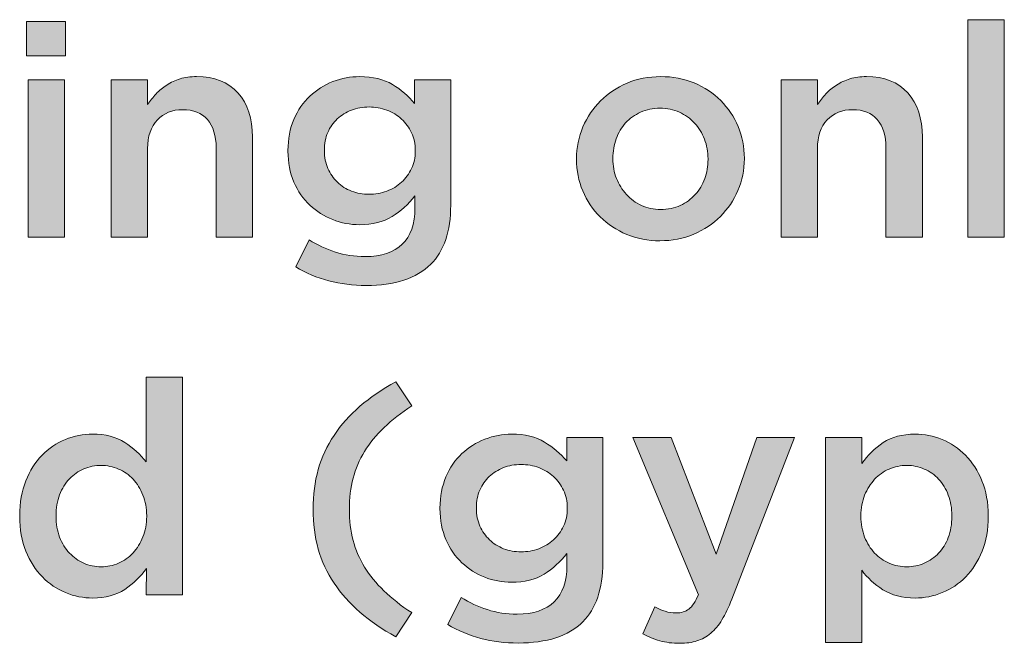
# Model space of a CAD drawing. Units: inches. Extents: x -0.4 to 8.82, y 1.86 to 9.07.
# Drawn here: x 1.52 to 2.02, y 7.22 to 7.54 of the extents above; entities that cross this region are included whole.
import ezdxf

# ---------------------------------------------------------------- set-up
doc = ezdxf.new("R2010")
doc.units = ezdxf.units.IN
doc.header["$MEASUREMENT"] = 0
doc.layers.add('Layer 2', color=7, linetype='Continuous', lineweight=0)

# ---------------------------------------------------------------- blocks, each defined once
blk = doc.blocks.new('Block_83')
at = {"layer": 'Layer 2', "true_color": 0x000000, "transparency": 33554687}
h = blk.add_hatch(color=18, dxfattribs=at)
h.dxf.hatch_style = 2
edge = h.paths.add_edge_path()
edge.add_spline(control_points=[(1.52056, 7.50745), (1.52056, 7.50745), (1.5392, 7.50745), (1.5392, 7.50745), (1.5392, 7.50745), (1.5392, 7.42678), (1.5392, 7.42678), (1.5392, 7.42678), (1.52056, 7.42678), (1.52056, 7.42678), (1.52056, 7.42678), (1.52056, 7.50745), (1.52056, 7.50745)], knot_values=[0, 0, 0, 0, 1, 1, 1, 2, 2, 2, 3, 3, 3, 4, 4, 4, 4], degree=3, periodic=0)
edge = h.paths.add_edge_path()
edge.add_spline(control_points=[(1.5198, 7.53739), (1.5198, 7.53739), (1.53981, 7.53739), (1.53981, 7.53739), (1.53981, 7.53739), (1.53981, 7.51983), (1.53981, 7.51983), (1.53981, 7.51983), (1.5198, 7.51983), (1.5198, 7.51983), (1.5198, 7.51983), (1.5198, 7.53739), (1.5198, 7.53739)], knot_values=[0, 0, 0, 0, 1, 1, 1, 2, 2, 2, 3, 3, 3, 4, 4, 4, 4], degree=3, periodic=0)
h = blk.add_hatch(color=18, dxfattribs=at)
h.dxf.hatch_style = 2
edge = h.paths.add_edge_path()
edge.add_spline(control_points=[(2.00226, 7.53831), (2.00226, 7.53831), (2.02089, 7.53831), (2.02089, 7.53831), (2.02089, 7.53831), (2.02089, 7.42678), (2.02089, 7.42678), (2.02089, 7.42678), (2.00226, 7.42678), (2.00226, 7.42678), (2.00226, 7.42678), (2.00226, 7.53831), (2.00226, 7.53831)], knot_values=[0, 0, 0, 0, 1, 1, 1, 2, 2, 2, 3, 3, 3, 4, 4, 4, 4], degree=3, periodic=0)
h = blk.add_hatch(color=18, dxfattribs=at)
h.dxf.hatch_style = 2
edge = h.paths.add_edge_path()
edge.add_spline(control_points=[(1.56318, 7.50745), (1.56318, 7.50745), (1.58183, 7.50745), (1.58183, 7.50745), (1.58183, 7.50745), (1.58183, 7.49479), (1.58183, 7.49479), (1.58314, 7.49674), (1.58459, 7.49857), (1.58617, 7.50026), (1.58774, 7.50196), (1.58957, 7.50348), (1.59165, 7.50481), (1.59373, 7.50615), (1.59602, 7.5072), (1.5985, 7.50798), (1.60099, 7.50875), (1.60381, 7.50913), (1.60696, 7.50913), (1.6161, 7.50913), (1.62316, 7.50633), (1.62814, 7.50073), (1.63312, 7.49512), (1.6356, 7.48759), (1.6356, 7.47812), (1.6356, 7.47812), (1.6356, 7.42678), (1.6356, 7.42678), (1.6356, 7.42678), (1.61696, 7.42678), (1.61696, 7.42678), (1.61696, 7.42678), (1.61696, 7.47251), (1.61696, 7.47251), (1.61696, 7.47881), (1.61547, 7.48366), (1.61249, 7.48707), (1.60952, 7.49047), (1.6053, 7.49217), (1.59985, 7.49217), (1.5945, 7.49217), (1.59016, 7.49042), (1.58683, 7.48692), (1.58349, 7.48341), (1.58183, 7.4785), (1.58183, 7.47221), (1.58183, 7.47221), (1.58183, 7.42678), (1.58183, 7.42678), (1.58183, 7.42678), (1.56318, 7.42678), (1.56318, 7.42678), (1.56318, 7.42678), (1.56318, 7.50745), (1.56318, 7.50745)], knot_values=[0, 0, 0, 0, 1, 1, 1, 2, 2, 2, 3, 3, 3, 4, 4, 4, 5, 5, 5, 6, 6, 6, 7, 7, 7, 8, 8, 8, 9, 9, 9, 10, 10, 10, 11, 11, 11, 12, 12, 12, 13, 13, 13, 14, 14, 14, 15, 15, 15, 16, 16, 16, 17, 17, 17, 18, 18, 18, 18], degree=3, periodic=0)
h = blk.add_hatch(color=18, dxfattribs=at)
h.dxf.hatch_style = 2
edge = h.paths.add_edge_path()
edge.add_spline(control_points=[(1.69533, 7.44878), (1.69848, 7.44878), (1.70152, 7.44932), (1.70442, 7.45039), (1.70732, 7.45146), (1.70985, 7.45299), (1.71199, 7.45497), (1.71412, 7.45696), (1.71583, 7.4593), (1.7171, 7.462), (1.71838, 7.46469), (1.71901, 7.46768), (1.71901, 7.47094), (1.71901, 7.47094), (1.71901, 7.47125), (1.71901, 7.47125), (1.71901, 7.4746), (1.71838, 7.47763), (1.7171, 7.48033), (1.71583, 7.48303), (1.71412, 7.48537), (1.71199, 7.48736), (1.70985, 7.48935), (1.70732, 7.49087), (1.70442, 7.49194), (1.70152, 7.49301), (1.69848, 7.49355), (1.69533, 7.49355), (1.69206, 7.49355), (1.68907, 7.49301), (1.68631, 7.49194), (1.68356, 7.49087), (1.68115, 7.48937), (1.67906, 7.48744), (1.67697, 7.4855), (1.67534, 7.48318), (1.67417, 7.48049), (1.67299, 7.47778), (1.67241, 7.47476), (1.67241, 7.47139), (1.67241, 7.47139), (1.67241, 7.47109), (1.67241, 7.47109), (1.67241, 7.46773), (1.67302, 7.46469), (1.67424, 7.462), (1.67546, 7.4593), (1.67709, 7.45696), (1.67914, 7.45497), (1.68117, 7.45299), (1.68359, 7.45146), (1.68639, 7.45039), (1.68919, 7.44932), (1.69217, 7.44878), (1.69533, 7.44878)], knot_values=[0, 0, 0, 0, 1, 1, 1, 2, 2, 2, 3, 3, 3, 4, 4, 4, 5, 5, 5, 6, 6, 6, 7, 7, 7, 8, 8, 8, 9, 9, 9, 10, 10, 10, 11, 11, 11, 12, 12, 12, 13, 13, 13, 14, 14, 14, 15, 15, 15, 16, 16, 16, 17, 17, 17, 18, 18, 18, 18], degree=3, periodic=0)
edge = h.paths.add_edge_path()
edge.add_spline(control_points=[(1.6938, 7.40203), (1.68036, 7.40203), (1.66834, 7.40521), (1.65775, 7.41156), (1.65775, 7.41156), (1.66463, 7.42541), (1.66463, 7.42541), (1.6689, 7.42276), (1.67337, 7.42067), (1.67807, 7.41915), (1.68275, 7.41762), (1.68785, 7.41686), (1.69334, 7.41686), (1.7016, 7.41686), (1.70791, 7.41895), (1.71229, 7.42315), (1.71667, 7.42735), (1.71885, 7.43354), (1.71885, 7.44172), (1.71885, 7.44172), (1.71885, 7.44802), (1.71885, 7.44802), (1.7155, 7.44364), (1.71157, 7.44008), (1.70709, 7.43732), (1.70262, 7.43458), (1.69706, 7.4332), (1.69044, 7.4332), (1.68565, 7.4332), (1.68106, 7.43407), (1.6767, 7.4358), (1.67232, 7.43753), (1.66841, 7.44), (1.66501, 7.44321), (1.66159, 7.44642), (1.65886, 7.45036), (1.65683, 7.45505), (1.65479, 7.45973), (1.65377, 7.46503), (1.65377, 7.47094), (1.65377, 7.47094), (1.65377, 7.47125), (1.65377, 7.47125), (1.65377, 7.47715), (1.65479, 7.48247), (1.65683, 7.48721), (1.65886, 7.49194), (1.66159, 7.49592), (1.66501, 7.49913), (1.66841, 7.50233), (1.67234, 7.5048), (1.67676, 7.50654), (1.6812, 7.50827), (1.68576, 7.50913), (1.69044, 7.50913), (1.69726, 7.50913), (1.70289, 7.50778), (1.70732, 7.50509), (1.71176, 7.50238), (1.71554, 7.49915), (1.7187, 7.49538), (1.7187, 7.49538), (1.7187, 7.50745), (1.7187, 7.50745), (1.7187, 7.50745), (1.73719, 7.50745), (1.73719, 7.50745), (1.73719, 7.50745), (1.73719, 7.44328), (1.73719, 7.44328), (1.73719, 7.42984), (1.73377, 7.4197), (1.72695, 7.41288), (1.72329, 7.40921), (1.71868, 7.40649), (1.71313, 7.40471), (1.70758, 7.40293), (1.70114, 7.40203), (1.6938, 7.40203)], knot_values=[0, 0, 0, 0, 1, 1, 1, 2, 2, 2, 3, 3, 3, 4, 4, 4, 5, 5, 5, 6, 6, 6, 7, 7, 7, 8, 8, 8, 9, 9, 9, 10, 10, 10, 11, 11, 11, 12, 12, 12, 13, 13, 13, 14, 14, 14, 15, 15, 15, 16, 16, 16, 17, 17, 17, 18, 18, 18, 19, 19, 19, 20, 20, 20, 21, 21, 21, 22, 22, 22, 23, 23, 23, 24, 24, 24, 25, 25, 25, 26, 26, 26, 26], degree=3, periodic=0)
h = blk.add_hatch(color=18, dxfattribs=at)
h.dxf.hatch_style = 2
edge = h.paths.add_edge_path()
edge.add_spline(control_points=[(1.84475, 7.44099), (1.84849, 7.44099), (1.85185, 7.44168), (1.85484, 7.44305), (1.85782, 7.44443), (1.86039, 7.44629), (1.8625, 7.44864), (1.86463, 7.45098), (1.86626, 7.45369), (1.86737, 7.45681), (1.86848, 7.45991), (1.86904, 7.4632), (1.86904, 7.46666), (1.86904, 7.46666), (1.86904, 7.46697), (1.86904, 7.46697), (1.86904, 7.47053), (1.86843, 7.47389), (1.86722, 7.47705), (1.866, 7.4802), (1.86431, 7.48296), (1.86212, 7.4853), (1.85995, 7.48764), (1.85737, 7.4895), (1.85439, 7.49087), (1.85139, 7.49225), (1.84808, 7.49294), (1.84445, 7.49294), (1.8408, 7.49294), (1.83748, 7.49225), (1.83449, 7.49087), (1.83151, 7.4895), (1.82895, 7.48766), (1.82683, 7.48537), (1.8247, 7.48309), (1.82309, 7.48036), (1.82197, 7.4772), (1.82086, 7.47405), (1.82031, 7.47073), (1.82031, 7.46727), (1.82031, 7.46727), (1.82031, 7.46697), (1.82031, 7.46697), (1.82031, 7.4634), (1.8209, 7.46006), (1.82212, 7.45696), (1.82333, 7.45385), (1.82503, 7.4511), (1.82721, 7.44871), (1.82938, 7.44632), (1.83197, 7.44443), (1.83495, 7.44305), (1.83794, 7.44168), (1.84121, 7.44099), (1.84475, 7.44099)], knot_values=[0, 0, 0, 0, 1, 1, 1, 2, 2, 2, 3, 3, 3, 4, 4, 4, 5, 5, 5, 6, 6, 6, 7, 7, 7, 8, 8, 8, 9, 9, 9, 10, 10, 10, 11, 11, 11, 12, 12, 12, 13, 13, 13, 14, 14, 14, 15, 15, 15, 16, 16, 16, 17, 17, 17, 18, 18, 18, 18], degree=3, periodic=0)
edge = h.paths.add_edge_path()
edge.add_spline(control_points=[(1.84443, 7.42495), (1.83833, 7.42495), (1.83265, 7.42605), (1.8274, 7.42824), (1.82216, 7.43043), (1.81762, 7.4334), (1.81381, 7.43717), (1.80998, 7.44094), (1.80701, 7.44537), (1.80487, 7.45047), (1.80273, 7.45556), (1.80166, 7.46096), (1.80166, 7.46666), (1.80166, 7.46666), (1.80166, 7.46697), (1.80166, 7.46697), (1.80166, 7.47277), (1.80275, 7.47822), (1.80495, 7.48331), (1.80714, 7.4884), (1.81015, 7.49286), (1.81396, 7.49668), (1.81778, 7.5005), (1.82231, 7.50353), (1.82756, 7.50577), (1.8328, 7.50801), (1.83853, 7.50913), (1.84475, 7.50913), (1.85096, 7.50913), (1.85668, 7.50804), (1.86193, 7.50585), (1.86718, 7.50366), (1.87171, 7.50065), (1.87554, 7.49683), (1.87935, 7.49301), (1.88233, 7.48859), (1.88446, 7.48354), (1.8866, 7.4785), (1.88767, 7.47308), (1.88767, 7.46727), (1.88767, 7.46727), (1.88767, 7.46697), (1.88767, 7.46697), (1.88767, 7.46126), (1.88658, 7.45586), (1.88439, 7.45077), (1.8822, 7.44568), (1.8792, 7.44122), (1.87537, 7.43741), (1.87156, 7.43358), (1.867, 7.43055), (1.8617, 7.42831), (1.85641, 7.42607), (1.85065, 7.42495), (1.84443, 7.42495)], knot_values=[0, 0, 0, 0, 1, 1, 1, 2, 2, 2, 3, 3, 3, 4, 4, 4, 5, 5, 5, 6, 6, 6, 7, 7, 7, 8, 8, 8, 9, 9, 9, 10, 10, 10, 11, 11, 11, 12, 12, 12, 13, 13, 13, 14, 14, 14, 15, 15, 15, 16, 16, 16, 17, 17, 17, 18, 18, 18, 18], degree=3, periodic=0)
h = blk.add_hatch(color=18, dxfattribs=at)
h.dxf.hatch_style = 2
edge = h.paths.add_edge_path()
edge.add_spline(control_points=[(1.90647, 7.50745), (1.90647, 7.50745), (1.92511, 7.50745), (1.92511, 7.50745), (1.92511, 7.50745), (1.92511, 7.49479), (1.92511, 7.49479), (1.92644, 7.49674), (1.92788, 7.49857), (1.92945, 7.50026), (1.93102, 7.50196), (1.93285, 7.50348), (1.93494, 7.50481), (1.93702, 7.50615), (1.93931, 7.5072), (1.94179, 7.50798), (1.94429, 7.50875), (1.9471, 7.50913), (1.95026, 7.50913), (1.95938, 7.50913), (1.96645, 7.50633), (1.97143, 7.50073), (1.97641, 7.49512), (1.97889, 7.48759), (1.97889, 7.47812), (1.97889, 7.47812), (1.97889, 7.42678), (1.97889, 7.42678), (1.97889, 7.42678), (1.96025, 7.42678), (1.96025, 7.42678), (1.96025, 7.42678), (1.96025, 7.47251), (1.96025, 7.47251), (1.96025, 7.47881), (1.95876, 7.48366), (1.95579, 7.48707), (1.95281, 7.49047), (1.94859, 7.49217), (1.94314, 7.49217), (1.93778, 7.49217), (1.93345, 7.49042), (1.93011, 7.48692), (1.92678, 7.48341), (1.92511, 7.4785), (1.92511, 7.47221), (1.92511, 7.47221), (1.92511, 7.42678), (1.92511, 7.42678), (1.92511, 7.42678), (1.90647, 7.42678), (1.90647, 7.42678), (1.90647, 7.42678), (1.90647, 7.50745), (1.90647, 7.50745)], knot_values=[0, 0, 0, 0, 1, 1, 1, 2, 2, 2, 3, 3, 3, 4, 4, 4, 5, 5, 5, 6, 6, 6, 7, 7, 7, 8, 8, 8, 9, 9, 9, 10, 10, 10, 11, 11, 11, 12, 12, 12, 13, 13, 13, 14, 14, 14, 15, 15, 15, 16, 16, 16, 17, 17, 17, 18, 18, 18, 18], degree=3, periodic=0)
h = blk.add_hatch(color=18, dxfattribs=at)
h.dxf.hatch_style = 2
edge = h.paths.add_edge_path()
edge.add_spline(control_points=[(1.55806, 7.25781), (1.5611, 7.25781), (1.56405, 7.25842), (1.56689, 7.25964), (1.56974, 7.26086), (1.57222, 7.26262), (1.57435, 7.26491), (1.57648, 7.26721), (1.57819, 7.26993), (1.57945, 7.27308), (1.58072, 7.27625), (1.58136, 7.27976), (1.58136, 7.28363), (1.58136, 7.28363), (1.58136, 7.28394), (1.58136, 7.28394), (1.58136, 7.28781), (1.58072, 7.29135), (1.57945, 7.29456), (1.57819, 7.29776), (1.57648, 7.30048), (1.57435, 7.30273), (1.57222, 7.30497), (1.56974, 7.3067), (1.56689, 7.30792), (1.56405, 7.30914), (1.5611, 7.30975), (1.55806, 7.30975), (1.55491, 7.30975), (1.55194, 7.30917), (1.54915, 7.308), (1.54636, 7.30682), (1.5439, 7.30512), (1.54177, 7.30288), (1.53963, 7.30064), (1.53796, 7.29791), (1.53674, 7.2947), (1.53552, 7.2915), (1.53491, 7.28791), (1.53491, 7.28394), (1.53491, 7.28394), (1.53491, 7.28363), (1.53491, 7.28363), (1.53491, 7.27976), (1.53552, 7.27622), (1.53674, 7.27301), (1.53796, 7.2698), (1.53963, 7.26708), (1.54177, 7.26484), (1.5439, 7.26259), (1.54636, 7.26086), (1.54915, 7.25964), (1.55194, 7.25842), (1.55491, 7.25781), (1.55806, 7.25781)], knot_values=[0, 0, 0, 0, 1, 1, 1, 2, 2, 2, 3, 3, 3, 4, 4, 4, 5, 5, 5, 6, 6, 6, 7, 7, 7, 8, 8, 8, 9, 9, 9, 10, 10, 10, 11, 11, 11, 12, 12, 12, 13, 13, 13, 14, 14, 14, 15, 15, 15, 16, 16, 16, 17, 17, 17, 18, 18, 18, 18], degree=3, periodic=0)
edge = h.paths.add_edge_path()
edge.add_spline(control_points=[(1.5537, 7.24177), (1.54892, 7.24177), (1.54428, 7.24268), (1.5398, 7.24452), (1.53532, 7.24635), (1.53134, 7.24905), (1.52789, 7.25262), (1.52442, 7.25618), (1.52162, 7.26056), (1.51948, 7.26575), (1.51735, 7.27095), (1.51628, 7.27691), (1.51628, 7.28363), (1.51628, 7.28363), (1.51628, 7.28394), (1.51628, 7.28394), (1.51628, 7.29066), (1.51731, 7.29662), (1.5194, 7.30181), (1.52148, 7.30701), (1.52425, 7.31138), (1.52771, 7.31495), (1.53116, 7.31852), (1.53515, 7.32121), (1.53967, 7.32305), (1.5442, 7.32488), (1.54884, 7.3258), (1.55362, 7.3258), (1.56022, 7.3258), (1.56571, 7.32437), (1.57008, 7.32152), (1.57444, 7.31866), (1.5781, 7.31536), (1.58105, 7.31158), (1.58105, 7.31158), (1.58105, 7.35497), (1.58105, 7.35497), (1.58105, 7.35497), (1.59969, 7.35497), (1.59969, 7.35497), (1.59969, 7.35497), (1.59969, 7.24345), (1.59969, 7.24345), (1.59969, 7.24345), (1.58105, 7.24345), (1.58105, 7.24345), (1.58105, 7.24345), (1.5812, 7.25689), (1.5812, 7.25689), (1.57825, 7.25271), (1.57456, 7.24915), (1.57013, 7.2462), (1.5657, 7.24325), (1.56022, 7.24177), (1.5537, 7.24177)], knot_values=[0, 0, 0, 0, 1, 1, 1, 2, 2, 2, 3, 3, 3, 4, 4, 4, 5, 5, 5, 6, 6, 6, 7, 7, 7, 8, 8, 8, 9, 9, 9, 10, 10, 10, 11, 11, 11, 12, 12, 12, 13, 13, 13, 14, 14, 14, 15, 15, 15, 16, 16, 16, 17, 17, 17, 18, 18, 18, 18], degree=3, periodic=0)
h = blk.add_hatch(color=18, dxfattribs=at)
h.dxf.hatch_style = 2
edge = h.paths.add_edge_path()
edge.add_spline(control_points=[(1.70907, 7.22191), (1.69512, 7.22955), (1.68455, 7.23872), (1.67737, 7.24941), (1.67019, 7.2601), (1.66661, 7.27273), (1.66661, 7.2873), (1.66661, 7.30186), (1.67019, 7.31449), (1.67737, 7.32518), (1.68455, 7.33588), (1.69512, 7.34505), (1.70907, 7.35269), (1.70907, 7.35269), (1.71717, 7.34031), (1.71717, 7.34031), (1.71177, 7.33674), (1.70707, 7.33303), (1.70304, 7.32916), (1.69901, 7.32528), (1.69567, 7.32121), (1.69303, 7.31694), (1.69038, 7.31266), (1.68842, 7.30807), (1.68715, 7.30318), (1.68588, 7.2983), (1.68524, 7.293), (1.68524, 7.2873), (1.68524, 7.27589), (1.68783, 7.26598), (1.69303, 7.25758), (1.69822, 7.24918), (1.70626, 7.24141), (1.71717, 7.23428), (1.71717, 7.23428), (1.70907, 7.22191), (1.70907, 7.22191)], knot_values=[0, 0, 0, 0, 1, 1, 1, 2, 2, 2, 3, 3, 3, 4, 4, 4, 5, 5, 5, 6, 6, 6, 7, 7, 7, 8, 8, 8, 9, 9, 9, 10, 10, 10, 11, 11, 11, 12, 12, 12, 12], degree=3, periodic=0)
h = blk.add_hatch(color=18, dxfattribs=at)
h.dxf.hatch_style = 2
edge = h.paths.add_edge_path()
edge.add_spline(control_points=[(1.77324, 7.26545), (1.77639, 7.26545), (1.77943, 7.26598), (1.78233, 7.26706), (1.78523, 7.26812), (1.78775, 7.26965), (1.7899, 7.27163), (1.79203, 7.27362), (1.79374, 7.27597), (1.79501, 7.27867), (1.79628, 7.28136), (1.79692, 7.28434), (1.79692, 7.2876), (1.79692, 7.2876), (1.79692, 7.28791), (1.79692, 7.28791), (1.79692, 7.29127), (1.79628, 7.2943), (1.79501, 7.297), (1.79374, 7.2997), (1.79203, 7.30204), (1.7899, 7.30402), (1.78775, 7.30601), (1.78523, 7.30754), (1.78233, 7.30861), (1.77943, 7.30968), (1.77639, 7.31021), (1.77324, 7.31021), (1.76997, 7.31021), (1.76697, 7.30968), (1.76422, 7.30861), (1.76147, 7.30754), (1.75905, 7.30604), (1.75696, 7.3041), (1.75488, 7.30216), (1.75325, 7.29985), (1.75208, 7.29715), (1.7509, 7.29445), (1.75032, 7.29142), (1.75032, 7.28806), (1.75032, 7.28806), (1.75032, 7.28775), (1.75032, 7.28775), (1.75032, 7.2844), (1.75093, 7.28136), (1.75215, 7.27867), (1.75337, 7.27597), (1.755, 7.27362), (1.75705, 7.27163), (1.75908, 7.26965), (1.76149, 7.26812), (1.7643, 7.26706), (1.7671, 7.26598), (1.77008, 7.26545), (1.77324, 7.26545)], knot_values=[0, 0, 0, 0, 1, 1, 1, 2, 2, 2, 3, 3, 3, 4, 4, 4, 5, 5, 5, 6, 6, 6, 7, 7, 7, 8, 8, 8, 9, 9, 9, 10, 10, 10, 11, 11, 11, 12, 12, 12, 13, 13, 13, 14, 14, 14, 15, 15, 15, 16, 16, 16, 17, 17, 17, 18, 18, 18, 18], degree=3, periodic=0)
edge = h.paths.add_edge_path()
edge.add_spline(control_points=[(1.77171, 7.2187), (1.75827, 7.2187), (1.74625, 7.22188), (1.73566, 7.22822), (1.73566, 7.22822), (1.74253, 7.24207), (1.74253, 7.24207), (1.74681, 7.23943), (1.75128, 7.23734), (1.75597, 7.23581), (1.76065, 7.23428), (1.76575, 7.23352), (1.77125, 7.23352), (1.77951, 7.23352), (1.78581, 7.23562), (1.7902, 7.23981), (1.79458, 7.24401), (1.79676, 7.2502), (1.79676, 7.25839), (1.79676, 7.25839), (1.79676, 7.26468), (1.79676, 7.26468), (1.79341, 7.2603), (1.78948, 7.25674), (1.785, 7.25399), (1.78052, 7.25124), (1.77496, 7.24986), (1.76834, 7.24986), (1.76356, 7.24986), (1.75897, 7.25073), (1.7546, 7.25246), (1.75022, 7.25419), (1.74632, 7.25667), (1.74291, 7.25987), (1.7395, 7.26308), (1.73677, 7.26703), (1.73473, 7.27171), (1.7327, 7.27639), (1.73168, 7.28169), (1.73168, 7.2876), (1.73168, 7.2876), (1.73168, 7.28791), (1.73168, 7.28791), (1.73168, 7.29381), (1.7327, 7.29913), (1.73473, 7.30387), (1.73677, 7.30861), (1.7395, 7.31258), (1.74291, 7.31579), (1.74632, 7.319), (1.75025, 7.32147), (1.75467, 7.3232), (1.75911, 7.32493), (1.76367, 7.3258), (1.76834, 7.3258), (1.77517, 7.3258), (1.7808, 7.32444), (1.78523, 7.32175), (1.78967, 7.31904), (1.79345, 7.31582), (1.79661, 7.31205), (1.79661, 7.31205), (1.79661, 7.32412), (1.79661, 7.32412), (1.79661, 7.32412), (1.8151, 7.32412), (1.8151, 7.32412), (1.8151, 7.32412), (1.8151, 7.25995), (1.8151, 7.25995), (1.8151, 7.24651), (1.81168, 7.23637), (1.80486, 7.22955), (1.80119, 7.22588), (1.79658, 7.22316), (1.79104, 7.22137), (1.78549, 7.21959), (1.77905, 7.2187), (1.77171, 7.2187)], knot_values=[0, 0, 0, 0, 1, 1, 1, 2, 2, 2, 3, 3, 3, 4, 4, 4, 5, 5, 5, 6, 6, 6, 7, 7, 7, 8, 8, 8, 9, 9, 9, 10, 10, 10, 11, 11, 11, 12, 12, 12, 13, 13, 13, 14, 14, 14, 15, 15, 15, 16, 16, 16, 17, 17, 17, 18, 18, 18, 19, 19, 19, 20, 20, 20, 21, 21, 21, 22, 22, 22, 23, 23, 23, 24, 24, 24, 25, 25, 25, 26, 26, 26, 26], degree=3, periodic=0)
h = blk.add_hatch(color=18, dxfattribs=at)
h.dxf.hatch_style = 2
edge = h.paths.add_edge_path()
edge.add_spline(control_points=[(1.85468, 7.21855), (1.8508, 7.21855), (1.84736, 7.21898), (1.84435, 7.21984), (1.84136, 7.22071), (1.83843, 7.22191), (1.83558, 7.22344), (1.83558, 7.22344), (1.84183, 7.23718), (1.84183, 7.23718), (1.84357, 7.23627), (1.84533, 7.23553), (1.84711, 7.23497), (1.84888, 7.23441), (1.85074, 7.23413), (1.85268, 7.23413), (1.85533, 7.23413), (1.85752, 7.2348), (1.85925, 7.23612), (1.86098, 7.23744), (1.86261, 7.23988), (1.86414, 7.24345), (1.86414, 7.24345), (1.83053, 7.32412), (1.83053, 7.32412), (1.83053, 7.32412), (1.85024, 7.32412), (1.85024, 7.32412), (1.85024, 7.32412), (1.87316, 7.26423), (1.87316, 7.26423), (1.87316, 7.26423), (1.89409, 7.32412), (1.89409, 7.32412), (1.89409, 7.32412), (1.91334, 7.32412), (1.91334, 7.32412), (1.91334, 7.32412), (1.88126, 7.24116), (1.88126, 7.24116), (1.87962, 7.23698), (1.87794, 7.23347), (1.87621, 7.23062), (1.87448, 7.22776), (1.87254, 7.22545), (1.87041, 7.22367), (1.86827, 7.22188), (1.86592, 7.22059), (1.86338, 7.21977), (1.86083, 7.21895), (1.85793, 7.21855), (1.85468, 7.21855)], knot_values=[0, 0, 0, 0, 1, 1, 1, 2, 2, 2, 3, 3, 3, 4, 4, 4, 5, 5, 5, 6, 6, 6, 7, 7, 7, 8, 8, 8, 9, 9, 9, 10, 10, 10, 11, 11, 11, 12, 12, 12, 13, 13, 13, 14, 14, 14, 15, 15, 15, 16, 16, 16, 17, 17, 17, 17], degree=3, periodic=0)
h = blk.add_hatch(color=18, dxfattribs=at)
h.dxf.hatch_style = 2
edge = h.paths.add_edge_path()
edge.add_spline(control_points=[(1.97094, 7.25781), (1.9741, 7.25781), (1.97707, 7.25842), (1.97988, 7.25964), (1.98269, 7.26086), (1.98513, 7.26257), (1.98722, 7.26476), (1.98931, 7.26695), (1.99096, 7.26965), (1.99218, 7.27286), (1.9934, 7.27607), (1.99401, 7.27966), (1.99401, 7.28363), (1.99401, 7.28363), (1.99401, 7.28394), (1.99401, 7.28394), (1.99401, 7.28781), (1.9934, 7.29135), (1.99218, 7.29456), (1.99096, 7.29776), (1.98931, 7.30048), (1.98722, 7.30273), (1.98513, 7.30497), (1.98269, 7.3067), (1.97988, 7.30792), (1.97707, 7.30914), (1.9741, 7.30975), (1.97094, 7.30975), (1.96778, 7.30975), (1.96478, 7.30914), (1.96193, 7.30792), (1.95907, 7.3067), (1.95658, 7.30495), (1.95445, 7.30265), (1.9523, 7.30036), (1.9506, 7.29763), (1.94932, 7.29447), (1.94805, 7.29132), (1.94741, 7.28781), (1.94741, 7.28394), (1.94741, 7.28394), (1.94741, 7.28363), (1.94741, 7.28363), (1.94741, 7.27976), (1.94805, 7.27622), (1.94932, 7.27301), (1.9506, 7.2698), (1.9523, 7.26708), (1.95445, 7.26484), (1.95658, 7.26259), (1.95907, 7.26086), (1.96193, 7.25964), (1.96478, 7.25842), (1.96778, 7.25781), (1.97094, 7.25781)], knot_values=[0, 0, 0, 0, 1, 1, 1, 2, 2, 2, 3, 3, 3, 4, 4, 4, 5, 5, 5, 6, 6, 6, 7, 7, 7, 8, 8, 8, 9, 9, 9, 10, 10, 10, 11, 11, 11, 12, 12, 12, 13, 13, 13, 14, 14, 14, 15, 15, 15, 16, 16, 16, 17, 17, 17, 18, 18, 18, 18], degree=3, periodic=0)
edge = h.paths.add_edge_path()
edge.add_spline(control_points=[(1.92923, 7.32412), (1.92923, 7.32412), (1.94787, 7.32412), (1.94787, 7.32412), (1.94787, 7.32412), (1.94787, 7.31067), (1.94787, 7.31067), (1.95081, 7.31495), (1.95447, 7.31854), (1.95884, 7.32145), (1.96321, 7.32435), (1.96865, 7.3258), (1.97516, 7.3258), (1.97993, 7.3258), (1.98456, 7.32488), (1.98902, 7.32305), (1.9935, 7.32121), (1.99748, 7.31852), (2.00098, 7.31495), (2.0045, 7.31138), (2.00732, 7.30701), (2.00945, 7.30181), (2.01159, 7.29662), (2.01265, 7.29066), (2.01265, 7.28394), (2.01265, 7.28394), (2.01265, 7.28363), (2.01265, 7.28363), (2.01265, 7.27691), (2.0116, 7.27095), (2.00953, 7.26575), (2.00744, 7.26056), (2.00465, 7.25618), (2.00115, 7.25262), (1.99763, 7.24905), (1.99362, 7.24635), (1.9891, 7.24452), (1.98459, 7.24268), (1.97993, 7.24177), (1.97516, 7.24177), (1.96855, 7.24177), (1.96306, 7.2432), (1.95869, 7.24605), (1.95433, 7.24889), (1.95072, 7.2522), (1.94787, 7.25597), (1.94787, 7.25597), (1.94787, 7.21901), (1.94787, 7.21901), (1.94787, 7.21901), (1.92923, 7.21901), (1.92923, 7.21901), (1.92923, 7.21901), (1.92923, 7.32412), (1.92923, 7.32412)], knot_values=[0, 0, 0, 0, 1, 1, 1, 2, 2, 2, 3, 3, 3, 4, 4, 4, 5, 5, 5, 6, 6, 6, 7, 7, 7, 8, 8, 8, 9, 9, 9, 10, 10, 10, 11, 11, 11, 12, 12, 12, 13, 13, 13, 14, 14, 14, 15, 15, 15, 16, 16, 16, 17, 17, 17, 18, 18, 18, 18], degree=3, periodic=0)
at = {"layer": 'Layer 2'}
for points, knots in [([(1.5198, 7.53739), (1.5198, 7.53739), (1.53981, 7.53739), (1.53981, 7.53739), (1.53981, 7.53739), (1.53981, 7.51983), (1.53981, 7.51983), (1.53981, 7.51983), (1.5198, 7.51983), (1.5198, 7.51983), (1.5198, 7.51983), (1.5198, 7.53739), (1.5198, 7.53739)], [0, 0, 0, 0, 1, 1, 1, 2, 2, 2, 3, 3, 3, 4, 4, 4, 4]), ([(2.00226, 7.53831), (2.00226, 7.53831), (2.02089, 7.53831), (2.02089, 7.53831), (2.02089, 7.53831), (2.02089, 7.42678), (2.02089, 7.42678), (2.02089, 7.42678), (2.00226, 7.42678), (2.00226, 7.42678), (2.00226, 7.42678), (2.00226, 7.53831), (2.00226, 7.53831)], [0, 0, 0, 0, 1, 1, 1, 2, 2, 2, 3, 3, 3, 4, 4, 4, 4]), ([(1.56318, 7.50745), (1.56318, 7.50745), (1.58183, 7.50745), (1.58183, 7.50745), (1.58183, 7.50745), (1.58183, 7.49479), (1.58183, 7.49479), (1.58314, 7.49674), (1.58459, 7.49857), (1.58617, 7.50026), (1.58774, 7.50196), (1.58957, 7.50348), (1.59165, 7.50481), (1.59373, 7.50615), (1.59602, 7.5072), (1.5985, 7.50798), (1.60099, 7.50875), (1.60381, 7.50913), (1.60696, 7.50913), (1.6161, 7.50913), (1.62316, 7.50633), (1.62814, 7.50073), (1.63312, 7.49512), (1.6356, 7.48759), (1.6356, 7.47812), (1.6356, 7.47812), (1.6356, 7.42678), (1.6356, 7.42678), (1.6356, 7.42678), (1.61696, 7.42678), (1.61696, 7.42678), (1.61696, 7.42678), (1.61696, 7.47251), (1.61696, 7.47251), (1.61696, 7.47881), (1.61547, 7.48366), (1.61249, 7.48707), (1.60952, 7.49047), (1.6053, 7.49217), (1.59985, 7.49217), (1.5945, 7.49217), (1.59016, 7.49042), (1.58683, 7.48692), (1.58349, 7.48341), (1.58183, 7.4785), (1.58183, 7.47221), (1.58183, 7.47221), (1.58183, 7.42678), (1.58183, 7.42678), (1.58183, 7.42678), (1.56318, 7.42678), (1.56318, 7.42678), (1.56318, 7.42678), (1.56318, 7.50745), (1.56318, 7.50745)], [0, 0, 0, 0, 1, 1, 1, 2, 2, 2, 3, 3, 3, 4, 4, 4, 5, 5, 5, 6, 6, 6, 7, 7, 7, 8, 8, 8, 9, 9, 9, 10, 10, 10, 11, 11, 11, 12, 12, 12, 13, 13, 13, 14, 14, 14, 15, 15, 15, 16, 16, 16, 17, 17, 17, 18, 18, 18, 18]), ([(1.6938, 7.40203), (1.68036, 7.40203), (1.66834, 7.40521), (1.65775, 7.41156), (1.65775, 7.41156), (1.66463, 7.42541), (1.66463, 7.42541), (1.6689, 7.42276), (1.67337, 7.42067), (1.67807, 7.41915), (1.68275, 7.41762), (1.68785, 7.41686), (1.69334, 7.41686), (1.7016, 7.41686), (1.70791, 7.41895), (1.71229, 7.42315), (1.71667, 7.42735), (1.71885, 7.43354), (1.71885, 7.44172), (1.71885, 7.44172), (1.71885, 7.44802), (1.71885, 7.44802), (1.7155, 7.44364), (1.71157, 7.44008), (1.70709, 7.43732), (1.70262, 7.43458), (1.69706, 7.4332), (1.69044, 7.4332), (1.68565, 7.4332), (1.68106, 7.43407), (1.6767, 7.4358), (1.67232, 7.43753), (1.66841, 7.44), (1.66501, 7.44321), (1.66159, 7.44642), (1.65886, 7.45036), (1.65683, 7.45505), (1.65479, 7.45973), (1.65377, 7.46503), (1.65377, 7.47094), (1.65377, 7.47094), (1.65377, 7.47125), (1.65377, 7.47125), (1.65377, 7.47715), (1.65479, 7.48247), (1.65683, 7.48721), (1.65886, 7.49194), (1.66159, 7.49592), (1.66501, 7.49913), (1.66841, 7.50233), (1.67234, 7.5048), (1.67676, 7.50654), (1.6812, 7.50827), (1.68576, 7.50913), (1.69044, 7.50913), (1.69726, 7.50913), (1.70289, 7.50778), (1.70732, 7.50509), (1.71176, 7.50238), (1.71554, 7.49915), (1.7187, 7.49538), (1.7187, 7.49538), (1.7187, 7.50745), (1.7187, 7.50745), (1.7187, 7.50745), (1.73719, 7.50745), (1.73719, 7.50745), (1.73719, 7.50745), (1.73719, 7.44328), (1.73719, 7.44328), (1.73719, 7.42984), (1.73377, 7.4197), (1.72695, 7.41288), (1.72329, 7.40921), (1.71868, 7.40649), (1.71313, 7.40471), (1.70758, 7.40293), (1.70114, 7.40203), (1.6938, 7.40203)], [0, 0, 0, 0, 1, 1, 1, 2, 2, 2, 3, 3, 3, 4, 4, 4, 5, 5, 5, 6, 6, 6, 7, 7, 7, 8, 8, 8, 9, 9, 9, 10, 10, 10, 11, 11, 11, 12, 12, 12, 13, 13, 13, 14, 14, 14, 15, 15, 15, 16, 16, 16, 17, 17, 17, 18, 18, 18, 19, 19, 19, 20, 20, 20, 21, 21, 21, 22, 22, 22, 23, 23, 23, 24, 24, 24, 25, 25, 25, 26, 26, 26, 26]), ([(1.84443, 7.42495), (1.83833, 7.42495), (1.83265, 7.42605), (1.8274, 7.42824), (1.82216, 7.43043), (1.81762, 7.4334), (1.81381, 7.43717), (1.80998, 7.44094), (1.80701, 7.44537), (1.80487, 7.45047), (1.80273, 7.45556), (1.80166, 7.46096), (1.80166, 7.46666), (1.80166, 7.46666), (1.80166, 7.46697), (1.80166, 7.46697), (1.80166, 7.47277), (1.80275, 7.47822), (1.80495, 7.48331), (1.80714, 7.4884), (1.81015, 7.49286), (1.81396, 7.49668), (1.81778, 7.5005), (1.82231, 7.50353), (1.82756, 7.50577), (1.8328, 7.50801), (1.83853, 7.50913), (1.84475, 7.50913), (1.85096, 7.50913), (1.85668, 7.50804), (1.86193, 7.50585), (1.86718, 7.50366), (1.87171, 7.50065), (1.87554, 7.49683), (1.87935, 7.49301), (1.88233, 7.48859), (1.88446, 7.48354), (1.8866, 7.4785), (1.88767, 7.47308), (1.88767, 7.46727), (1.88767, 7.46727), (1.88767, 7.46697), (1.88767, 7.46697), (1.88767, 7.46126), (1.88658, 7.45586), (1.88439, 7.45077), (1.8822, 7.44568), (1.8792, 7.44122), (1.87537, 7.43741), (1.87156, 7.43358), (1.867, 7.43055), (1.8617, 7.42831), (1.85641, 7.42607), (1.85065, 7.42495), (1.84443, 7.42495)], [0, 0, 0, 0, 1, 1, 1, 2, 2, 2, 3, 3, 3, 4, 4, 4, 5, 5, 5, 6, 6, 6, 7, 7, 7, 8, 8, 8, 9, 9, 9, 10, 10, 10, 11, 11, 11, 12, 12, 12, 13, 13, 13, 14, 14, 14, 15, 15, 15, 16, 16, 16, 17, 17, 17, 18, 18, 18, 18]), ([(1.90647, 7.50745), (1.90647, 7.50745), (1.92511, 7.50745), (1.92511, 7.50745), (1.92511, 7.50745), (1.92511, 7.49479), (1.92511, 7.49479), (1.92644, 7.49674), (1.92788, 7.49857), (1.92945, 7.50026), (1.93102, 7.50196), (1.93285, 7.50348), (1.93494, 7.50481), (1.93702, 7.50615), (1.93931, 7.5072), (1.94179, 7.50798), (1.94429, 7.50875), (1.9471, 7.50913), (1.95026, 7.50913), (1.95938, 7.50913), (1.96645, 7.50633), (1.97143, 7.50073), (1.97641, 7.49512), (1.97889, 7.48759), (1.97889, 7.47812), (1.97889, 7.47812), (1.97889, 7.42678), (1.97889, 7.42678), (1.97889, 7.42678), (1.96025, 7.42678), (1.96025, 7.42678), (1.96025, 7.42678), (1.96025, 7.47251), (1.96025, 7.47251), (1.96025, 7.47881), (1.95876, 7.48366), (1.95579, 7.48707), (1.95281, 7.49047), (1.94859, 7.49217), (1.94314, 7.49217), (1.93778, 7.49217), (1.93345, 7.49042), (1.93011, 7.48692), (1.92678, 7.48341), (1.92511, 7.4785), (1.92511, 7.47221), (1.92511, 7.47221), (1.92511, 7.42678), (1.92511, 7.42678), (1.92511, 7.42678), (1.90647, 7.42678), (1.90647, 7.42678), (1.90647, 7.42678), (1.90647, 7.50745), (1.90647, 7.50745)], [0, 0, 0, 0, 1, 1, 1, 2, 2, 2, 3, 3, 3, 4, 4, 4, 5, 5, 5, 6, 6, 6, 7, 7, 7, 8, 8, 8, 9, 9, 9, 10, 10, 10, 11, 11, 11, 12, 12, 12, 13, 13, 13, 14, 14, 14, 15, 15, 15, 16, 16, 16, 17, 17, 17, 18, 18, 18, 18]), ([(1.52056, 7.50745), (1.52056, 7.50745), (1.5392, 7.50745), (1.5392, 7.50745), (1.5392, 7.50745), (1.5392, 7.42678), (1.5392, 7.42678), (1.5392, 7.42678), (1.52056, 7.42678), (1.52056, 7.42678), (1.52056, 7.42678), (1.52056, 7.50745), (1.52056, 7.50745)], [0, 0, 0, 0, 1, 1, 1, 2, 2, 2, 3, 3, 3, 4, 4, 4, 4]), ([(1.69533, 7.44878), (1.69848, 7.44878), (1.70152, 7.44932), (1.70442, 7.45039), (1.70732, 7.45146), (1.70985, 7.45299), (1.71199, 7.45497), (1.71412, 7.45696), (1.71583, 7.4593), (1.7171, 7.462), (1.71838, 7.46469), (1.71901, 7.46768), (1.71901, 7.47094), (1.71901, 7.47094), (1.71901, 7.47125), (1.71901, 7.47125), (1.71901, 7.4746), (1.71838, 7.47763), (1.7171, 7.48033), (1.71583, 7.48303), (1.71412, 7.48537), (1.71199, 7.48736), (1.70985, 7.48935), (1.70732, 7.49087), (1.70442, 7.49194), (1.70152, 7.49301), (1.69848, 7.49355), (1.69533, 7.49355), (1.69206, 7.49355), (1.68907, 7.49301), (1.68631, 7.49194), (1.68356, 7.49087), (1.68115, 7.48937), (1.67906, 7.48744), (1.67697, 7.4855), (1.67534, 7.48318), (1.67417, 7.48049), (1.67299, 7.47778), (1.67241, 7.47476), (1.67241, 7.47139), (1.67241, 7.47139), (1.67241, 7.47109), (1.67241, 7.47109), (1.67241, 7.46773), (1.67302, 7.46469), (1.67424, 7.462), (1.67546, 7.4593), (1.67709, 7.45696), (1.67914, 7.45497), (1.68117, 7.45299), (1.68359, 7.45146), (1.68639, 7.45039), (1.68919, 7.44932), (1.69217, 7.44878), (1.69533, 7.44878)], [0, 0, 0, 0, 1, 1, 1, 2, 2, 2, 3, 3, 3, 4, 4, 4, 5, 5, 5, 6, 6, 6, 7, 7, 7, 8, 8, 8, 9, 9, 9, 10, 10, 10, 11, 11, 11, 12, 12, 12, 13, 13, 13, 14, 14, 14, 15, 15, 15, 16, 16, 16, 17, 17, 17, 18, 18, 18, 18]), ([(1.84475, 7.44099), (1.84849, 7.44099), (1.85185, 7.44168), (1.85484, 7.44305), (1.85782, 7.44443), (1.86039, 7.44629), (1.8625, 7.44864), (1.86463, 7.45098), (1.86626, 7.45369), (1.86737, 7.45681), (1.86848, 7.45991), (1.86904, 7.4632), (1.86904, 7.46666), (1.86904, 7.46666), (1.86904, 7.46697), (1.86904, 7.46697), (1.86904, 7.47053), (1.86843, 7.47389), (1.86722, 7.47705), (1.866, 7.4802), (1.86431, 7.48296), (1.86212, 7.4853), (1.85995, 7.48764), (1.85737, 7.4895), (1.85439, 7.49087), (1.85139, 7.49225), (1.84808, 7.49294), (1.84445, 7.49294), (1.8408, 7.49294), (1.83748, 7.49225), (1.83449, 7.49087), (1.83151, 7.4895), (1.82895, 7.48766), (1.82683, 7.48537), (1.8247, 7.48309), (1.82309, 7.48036), (1.82197, 7.4772), (1.82086, 7.47405), (1.82031, 7.47073), (1.82031, 7.46727), (1.82031, 7.46727), (1.82031, 7.46697), (1.82031, 7.46697), (1.82031, 7.4634), (1.8209, 7.46006), (1.82212, 7.45696), (1.82333, 7.45385), (1.82503, 7.4511), (1.82721, 7.44871), (1.82938, 7.44632), (1.83197, 7.44443), (1.83495, 7.44305), (1.83794, 7.44168), (1.84121, 7.44099), (1.84475, 7.44099)], [0, 0, 0, 0, 1, 1, 1, 2, 2, 2, 3, 3, 3, 4, 4, 4, 5, 5, 5, 6, 6, 6, 7, 7, 7, 8, 8, 8, 9, 9, 9, 10, 10, 10, 11, 11, 11, 12, 12, 12, 13, 13, 13, 14, 14, 14, 15, 15, 15, 16, 16, 16, 17, 17, 17, 18, 18, 18, 18]), ([(1.5537, 7.24177), (1.54892, 7.24177), (1.54428, 7.24268), (1.5398, 7.24452), (1.53532, 7.24635), (1.53134, 7.24905), (1.52789, 7.25262), (1.52442, 7.25618), (1.52162, 7.26056), (1.51948, 7.26575), (1.51735, 7.27095), (1.51628, 7.27691), (1.51628, 7.28363), (1.51628, 7.28363), (1.51628, 7.28394), (1.51628, 7.28394), (1.51628, 7.29066), (1.51731, 7.29662), (1.5194, 7.30181), (1.52148, 7.30701), (1.52425, 7.31138), (1.52771, 7.31495), (1.53116, 7.31852), (1.53515, 7.32121), (1.53967, 7.32305), (1.5442, 7.32488), (1.54884, 7.3258), (1.55362, 7.3258), (1.56022, 7.3258), (1.56571, 7.32437), (1.57008, 7.32152), (1.57444, 7.31866), (1.5781, 7.31536), (1.58105, 7.31158), (1.58105, 7.31158), (1.58105, 7.35497), (1.58105, 7.35497), (1.58105, 7.35497), (1.59969, 7.35497), (1.59969, 7.35497), (1.59969, 7.35497), (1.59969, 7.24345), (1.59969, 7.24345), (1.59969, 7.24345), (1.58105, 7.24345), (1.58105, 7.24345), (1.58105, 7.24345), (1.5812, 7.25689), (1.5812, 7.25689), (1.57825, 7.25271), (1.57456, 7.24915), (1.57013, 7.2462), (1.5657, 7.24325), (1.56022, 7.24177), (1.5537, 7.24177)], [0, 0, 0, 0, 1, 1, 1, 2, 2, 2, 3, 3, 3, 4, 4, 4, 5, 5, 5, 6, 6, 6, 7, 7, 7, 8, 8, 8, 9, 9, 9, 10, 10, 10, 11, 11, 11, 12, 12, 12, 13, 13, 13, 14, 14, 14, 15, 15, 15, 16, 16, 16, 17, 17, 17, 18, 18, 18, 18]), ([(1.70907, 7.22191), (1.69512, 7.22955), (1.68455, 7.23872), (1.67737, 7.24941), (1.67019, 7.2601), (1.66661, 7.27273), (1.66661, 7.2873), (1.66661, 7.30186), (1.67019, 7.31449), (1.67737, 7.32518), (1.68455, 7.33588), (1.69512, 7.34505), (1.70907, 7.35269), (1.70907, 7.35269), (1.71717, 7.34031), (1.71717, 7.34031), (1.71177, 7.33674), (1.70707, 7.33303), (1.70304, 7.32916), (1.69901, 7.32528), (1.69567, 7.32121), (1.69303, 7.31694), (1.69038, 7.31266), (1.68842, 7.30807), (1.68715, 7.30318), (1.68588, 7.2983), (1.68524, 7.293), (1.68524, 7.2873), (1.68524, 7.27589), (1.68783, 7.26598), (1.69303, 7.25758), (1.69822, 7.24918), (1.70626, 7.24141), (1.71717, 7.23428), (1.71717, 7.23428), (1.70907, 7.22191), (1.70907, 7.22191)], [0, 0, 0, 0, 1, 1, 1, 2, 2, 2, 3, 3, 3, 4, 4, 4, 5, 5, 5, 6, 6, 6, 7, 7, 7, 8, 8, 8, 9, 9, 9, 10, 10, 10, 11, 11, 11, 12, 12, 12, 12]), ([(1.77171, 7.2187), (1.75827, 7.2187), (1.74625, 7.22188), (1.73566, 7.22822), (1.73566, 7.22822), (1.74253, 7.24207), (1.74253, 7.24207), (1.74681, 7.23943), (1.75128, 7.23734), (1.75597, 7.23581), (1.76065, 7.23428), (1.76575, 7.23352), (1.77125, 7.23352), (1.77951, 7.23352), (1.78581, 7.23562), (1.7902, 7.23981), (1.79458, 7.24401), (1.79676, 7.2502), (1.79676, 7.25839), (1.79676, 7.25839), (1.79676, 7.26468), (1.79676, 7.26468), (1.79341, 7.2603), (1.78948, 7.25674), (1.785, 7.25399), (1.78052, 7.25124), (1.77496, 7.24986), (1.76834, 7.24986), (1.76356, 7.24986), (1.75897, 7.25073), (1.7546, 7.25246), (1.75022, 7.25419), (1.74632, 7.25667), (1.74291, 7.25987), (1.7395, 7.26308), (1.73677, 7.26703), (1.73473, 7.27171), (1.7327, 7.27639), (1.73168, 7.28169), (1.73168, 7.2876), (1.73168, 7.2876), (1.73168, 7.28791), (1.73168, 7.28791), (1.73168, 7.29381), (1.7327, 7.29913), (1.73473, 7.30387), (1.73677, 7.30861), (1.7395, 7.31258), (1.74291, 7.31579), (1.74632, 7.319), (1.75025, 7.32147), (1.75467, 7.3232), (1.75911, 7.32493), (1.76367, 7.3258), (1.76834, 7.3258), (1.77517, 7.3258), (1.7808, 7.32444), (1.78523, 7.32175), (1.78967, 7.31904), (1.79345, 7.31582), (1.79661, 7.31205), (1.79661, 7.31205), (1.79661, 7.32412), (1.79661, 7.32412), (1.79661, 7.32412), (1.8151, 7.32412), (1.8151, 7.32412), (1.8151, 7.32412), (1.8151, 7.25995), (1.8151, 7.25995), (1.8151, 7.24651), (1.81168, 7.23637), (1.80486, 7.22955), (1.80119, 7.22588), (1.79658, 7.22316), (1.79104, 7.22137), (1.78549, 7.21959), (1.77905, 7.2187), (1.77171, 7.2187)], [0, 0, 0, 0, 1, 1, 1, 2, 2, 2, 3, 3, 3, 4, 4, 4, 5, 5, 5, 6, 6, 6, 7, 7, 7, 8, 8, 8, 9, 9, 9, 10, 10, 10, 11, 11, 11, 12, 12, 12, 13, 13, 13, 14, 14, 14, 15, 15, 15, 16, 16, 16, 17, 17, 17, 18, 18, 18, 19, 19, 19, 20, 20, 20, 21, 21, 21, 22, 22, 22, 23, 23, 23, 24, 24, 24, 25, 25, 25, 26, 26, 26, 26]), ([(1.85468, 7.21855), (1.8508, 7.21855), (1.84736, 7.21898), (1.84435, 7.21984), (1.84136, 7.22071), (1.83843, 7.22191), (1.83558, 7.22344), (1.83558, 7.22344), (1.84183, 7.23718), (1.84183, 7.23718), (1.84357, 7.23627), (1.84533, 7.23553), (1.84711, 7.23497), (1.84888, 7.23441), (1.85074, 7.23413), (1.85268, 7.23413), (1.85533, 7.23413), (1.85752, 7.2348), (1.85925, 7.23612), (1.86098, 7.23744), (1.86261, 7.23988), (1.86414, 7.24345), (1.86414, 7.24345), (1.83053, 7.32412), (1.83053, 7.32412), (1.83053, 7.32412), (1.85024, 7.32412), (1.85024, 7.32412), (1.85024, 7.32412), (1.87316, 7.26423), (1.87316, 7.26423), (1.87316, 7.26423), (1.89409, 7.32412), (1.89409, 7.32412), (1.89409, 7.32412), (1.91334, 7.32412), (1.91334, 7.32412), (1.91334, 7.32412), (1.88126, 7.24116), (1.88126, 7.24116), (1.87962, 7.23698), (1.87794, 7.23347), (1.87621, 7.23062), (1.87448, 7.22776), (1.87254, 7.22545), (1.87041, 7.22367), (1.86827, 7.22188), (1.86592, 7.22059), (1.86338, 7.21977), (1.86083, 7.21895), (1.85793, 7.21855), (1.85468, 7.21855)], [0, 0, 0, 0, 1, 1, 1, 2, 2, 2, 3, 3, 3, 4, 4, 4, 5, 5, 5, 6, 6, 6, 7, 7, 7, 8, 8, 8, 9, 9, 9, 10, 10, 10, 11, 11, 11, 12, 12, 12, 13, 13, 13, 14, 14, 14, 15, 15, 15, 16, 16, 16, 17, 17, 17, 17]), ([(1.92923, 7.32412), (1.92923, 7.32412), (1.94787, 7.32412), (1.94787, 7.32412), (1.94787, 7.32412), (1.94787, 7.31067), (1.94787, 7.31067), (1.95081, 7.31495), (1.95447, 7.31854), (1.95884, 7.32145), (1.96321, 7.32435), (1.96865, 7.3258), (1.97516, 7.3258), (1.97993, 7.3258), (1.98456, 7.32488), (1.98902, 7.32305), (1.9935, 7.32121), (1.99748, 7.31852), (2.00098, 7.31495), (2.0045, 7.31138), (2.00732, 7.30701), (2.00945, 7.30181), (2.01159, 7.29662), (2.01265, 7.29066), (2.01265, 7.28394), (2.01265, 7.28394), (2.01265, 7.28363), (2.01265, 7.28363), (2.01265, 7.27691), (2.0116, 7.27095), (2.00953, 7.26575), (2.00744, 7.26056), (2.00465, 7.25618), (2.00115, 7.25262), (1.99763, 7.24905), (1.99362, 7.24635), (1.9891, 7.24452), (1.98459, 7.24268), (1.97993, 7.24177), (1.97516, 7.24177), (1.96855, 7.24177), (1.96306, 7.2432), (1.95869, 7.24605), (1.95433, 7.24889), (1.95072, 7.2522), (1.94787, 7.25597), (1.94787, 7.25597), (1.94787, 7.21901), (1.94787, 7.21901), (1.94787, 7.21901), (1.92923, 7.21901), (1.92923, 7.21901), (1.92923, 7.21901), (1.92923, 7.32412), (1.92923, 7.32412)], [0, 0, 0, 0, 1, 1, 1, 2, 2, 2, 3, 3, 3, 4, 4, 4, 5, 5, 5, 6, 6, 6, 7, 7, 7, 8, 8, 8, 9, 9, 9, 10, 10, 10, 11, 11, 11, 12, 12, 12, 13, 13, 13, 14, 14, 14, 15, 15, 15, 16, 16, 16, 17, 17, 17, 18, 18, 18, 18]), ([(1.55806, 7.25781), (1.5611, 7.25781), (1.56405, 7.25842), (1.56689, 7.25964), (1.56974, 7.26086), (1.57222, 7.26262), (1.57435, 7.26491), (1.57648, 7.26721), (1.57819, 7.26993), (1.57945, 7.27308), (1.58072, 7.27625), (1.58136, 7.27976), (1.58136, 7.28363), (1.58136, 7.28363), (1.58136, 7.28394), (1.58136, 7.28394), (1.58136, 7.28781), (1.58072, 7.29135), (1.57945, 7.29456), (1.57819, 7.29776), (1.57648, 7.30048), (1.57435, 7.30273), (1.57222, 7.30497), (1.56974, 7.3067), (1.56689, 7.30792), (1.56405, 7.30914), (1.5611, 7.30975), (1.55806, 7.30975), (1.55491, 7.30975), (1.55194, 7.30917), (1.54915, 7.308), (1.54636, 7.30682), (1.5439, 7.30512), (1.54177, 7.30288), (1.53963, 7.30064), (1.53796, 7.29791), (1.53674, 7.2947), (1.53552, 7.2915), (1.53491, 7.28791), (1.53491, 7.28394), (1.53491, 7.28394), (1.53491, 7.28363), (1.53491, 7.28363), (1.53491, 7.27976), (1.53552, 7.27622), (1.53674, 7.27301), (1.53796, 7.2698), (1.53963, 7.26708), (1.54177, 7.26484), (1.5439, 7.26259), (1.54636, 7.26086), (1.54915, 7.25964), (1.55194, 7.25842), (1.55491, 7.25781), (1.55806, 7.25781)], [0, 0, 0, 0, 1, 1, 1, 2, 2, 2, 3, 3, 3, 4, 4, 4, 5, 5, 5, 6, 6, 6, 7, 7, 7, 8, 8, 8, 9, 9, 9, 10, 10, 10, 11, 11, 11, 12, 12, 12, 13, 13, 13, 14, 14, 14, 15, 15, 15, 16, 16, 16, 17, 17, 17, 18, 18, 18, 18]), ([(1.77324, 7.26545), (1.77639, 7.26545), (1.77943, 7.26598), (1.78233, 7.26706), (1.78523, 7.26812), (1.78775, 7.26965), (1.7899, 7.27163), (1.79203, 7.27362), (1.79374, 7.27597), (1.79501, 7.27867), (1.79628, 7.28136), (1.79692, 7.28434), (1.79692, 7.2876), (1.79692, 7.2876), (1.79692, 7.28791), (1.79692, 7.28791), (1.79692, 7.29127), (1.79628, 7.2943), (1.79501, 7.297), (1.79374, 7.2997), (1.79203, 7.30204), (1.7899, 7.30402), (1.78775, 7.30601), (1.78523, 7.30754), (1.78233, 7.30861), (1.77943, 7.30968), (1.77639, 7.31021), (1.77324, 7.31021), (1.76997, 7.31021), (1.76697, 7.30968), (1.76422, 7.30861), (1.76147, 7.30754), (1.75905, 7.30604), (1.75696, 7.3041), (1.75488, 7.30216), (1.75325, 7.29985), (1.75208, 7.29715), (1.7509, 7.29445), (1.75032, 7.29142), (1.75032, 7.28806), (1.75032, 7.28806), (1.75032, 7.28775), (1.75032, 7.28775), (1.75032, 7.2844), (1.75093, 7.28136), (1.75215, 7.27867), (1.75337, 7.27597), (1.755, 7.27362), (1.75705, 7.27163), (1.75908, 7.26965), (1.76149, 7.26812), (1.7643, 7.26706), (1.7671, 7.26598), (1.77008, 7.26545), (1.77324, 7.26545)], [0, 0, 0, 0, 1, 1, 1, 2, 2, 2, 3, 3, 3, 4, 4, 4, 5, 5, 5, 6, 6, 6, 7, 7, 7, 8, 8, 8, 9, 9, 9, 10, 10, 10, 11, 11, 11, 12, 12, 12, 13, 13, 13, 14, 14, 14, 15, 15, 15, 16, 16, 16, 17, 17, 17, 18, 18, 18, 18]), ([(1.97094, 7.25781), (1.9741, 7.25781), (1.97707, 7.25842), (1.97988, 7.25964), (1.98269, 7.26086), (1.98513, 7.26257), (1.98722, 7.26476), (1.98931, 7.26695), (1.99096, 7.26965), (1.99218, 7.27286), (1.9934, 7.27607), (1.99401, 7.27966), (1.99401, 7.28363), (1.99401, 7.28363), (1.99401, 7.28394), (1.99401, 7.28394), (1.99401, 7.28781), (1.9934, 7.29135), (1.99218, 7.29456), (1.99096, 7.29776), (1.98931, 7.30048), (1.98722, 7.30273), (1.98513, 7.30497), (1.98269, 7.3067), (1.97988, 7.30792), (1.97707, 7.30914), (1.9741, 7.30975), (1.97094, 7.30975), (1.96778, 7.30975), (1.96478, 7.30914), (1.96193, 7.30792), (1.95907, 7.3067), (1.95658, 7.30495), (1.95445, 7.30265), (1.9523, 7.30036), (1.9506, 7.29763), (1.94932, 7.29447), (1.94805, 7.29132), (1.94741, 7.28781), (1.94741, 7.28394), (1.94741, 7.28394), (1.94741, 7.28363), (1.94741, 7.28363), (1.94741, 7.27976), (1.94805, 7.27622), (1.94932, 7.27301), (1.9506, 7.2698), (1.9523, 7.26708), (1.95445, 7.26484), (1.95658, 7.26259), (1.95907, 7.26086), (1.96193, 7.25964), (1.96478, 7.25842), (1.96778, 7.25781), (1.97094, 7.25781)], [0, 0, 0, 0, 1, 1, 1, 2, 2, 2, 3, 3, 3, 4, 4, 4, 5, 5, 5, 6, 6, 6, 7, 7, 7, 8, 8, 8, 9, 9, 9, 10, 10, 10, 11, 11, 11, 12, 12, 12, 13, 13, 13, 14, 14, 14, 15, 15, 15, 16, 16, 16, 17, 17, 17, 18, 18, 18, 18])]:
    blk.add_open_spline(points, degree=3, knots=knots, dxfattribs=at)
blk = doc.blocks.new('Block_82')
at = {"layer": 'Layer 2'}
blk.add_blockref('Block_83', (0, 0), dxfattribs=at)
blk = doc.blocks.new('Block_78')
at = {"layer": 'Layer 2'}
blk.add_blockref('Block_82', (0, 0), dxfattribs=at)

msp = doc.modelspace()

# ---------------------------------------------------------------- block references
at = {"layer": 'Layer 2'}
msp.add_blockref('Block_78', (0, 0), dxfattribs=at)

doc.saveas('drawing.dxf')
